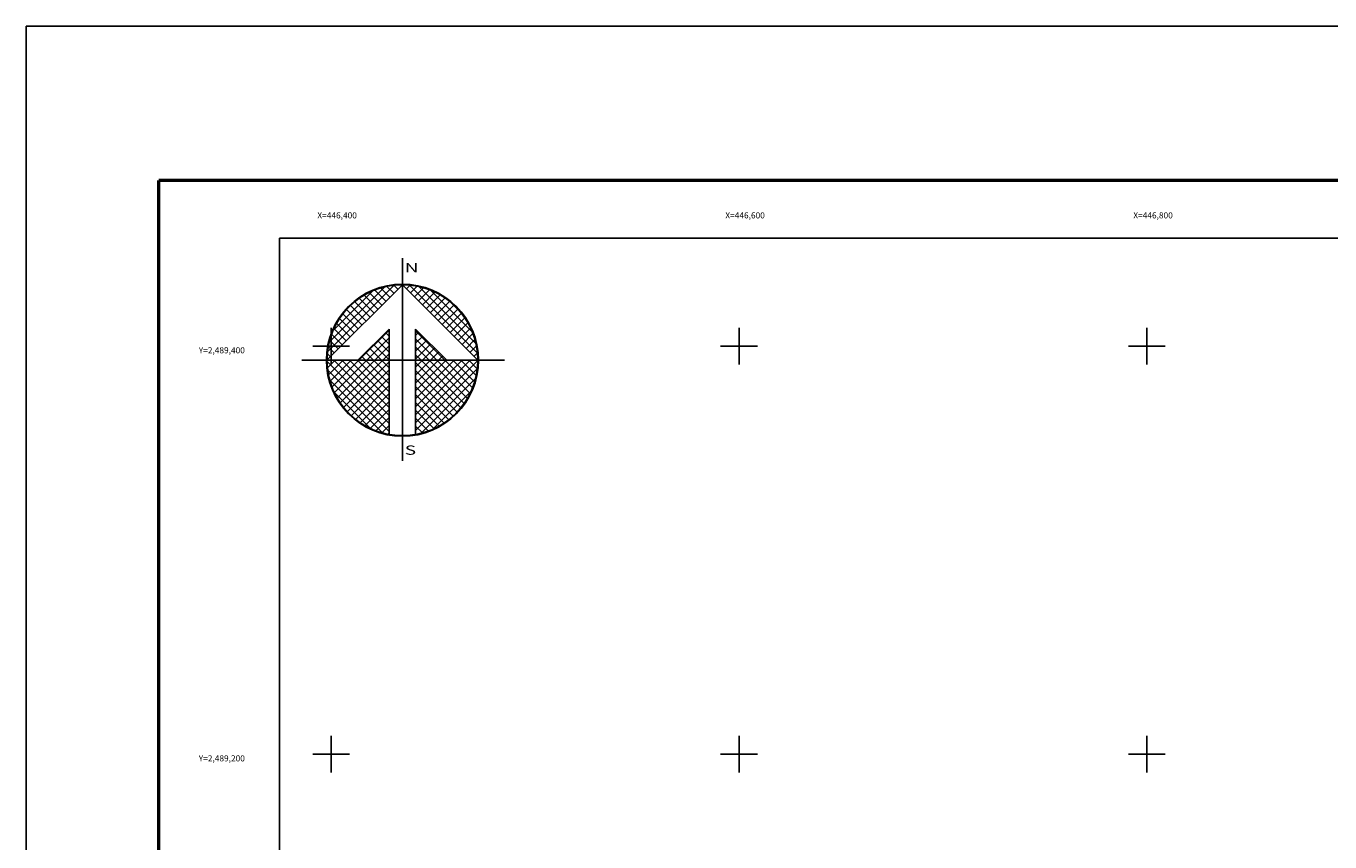
# Model space of a CAD drawing. Units: inches. Extents: x 446250 to 448650, y 2487757 to 2489557.
# Drawn here: x 446250 to 446890, y 2489157 to 2489557 of the extents above; entities that cross this region are included whole.
import ezdxf
from ezdxf.enums import TextEntityAlignment as Align

# ---------------------------------------------------------------- set-up
doc = ezdxf.new("R2010")
doc.units = ezdxf.units.IN
doc.header["$MEASUREMENT"] = 0
doc.linetypes.add('CENTRO1', pattern=[0.44, 0.2, -0.08, 0.08, -0.08])
for name, color, linetype in [('Cuadricula', 7, 'Continuous'), ('CUDRO_PTS_GPS', 7, 'Continuous'), ('CVL_RET', 7, 'Continuous'), ('CVL_RET_TX', 2, 'Continuous'), ('CVL_RETUTM', 8, 'Continuous'), ('MARGEN', 7, 'Continuous'), ('NOR', 8, 'Continuous'), ('PLEAMAR_MAXIMA', 1, 'CENTRO1')]:
    doc.layers.add(name, color=color, linetype=linetype)
doc.styles.add('MONOTXT4', font='MONOTXT4.shx')
doc.styles.add('ROMAND', font='romand', dxfattribs={"height": 80})

# ---------------------------------------------------------------- blocks, each defined once
blk = doc.blocks.new('*X1')
at = {"color": 0}
for p, q in [((631618.138, 2545735.196), (631622.474, 2545739.532)), ((631618.246, 2545735.818), (631621.852, 2545739.424)), ((631618.5, 2545736.586), (631621.084, 2545739.17)), ((631621.932, 2545738.496), (631621.207, 2545739.22)), ((631622.189, 2545738.753), (631621.589, 2545739.353)), ((631622.446, 2545739.01), (631621.999, 2545739.457)), ((631622.703, 2545739.267), (631622.442, 2545739.528)), ((631622.96, 2545739.524), (631622.925, 2545739.559)), ((631623.006, 2545739.55), (631623.016, 2545739.56)), ((631623.263, 2545739.293), (631623.504, 2545739.533)), ((631627.86, 2545735.138), (631623.46, 2545739.538)), ((631623.52, 2545739.036), (631623.95, 2545739.466)), ((631623.777, 2545738.779), (631624.363, 2545739.365)), ((631624.034, 2545738.522), (631624.748, 2545739.235)), ((631627.762, 2545735.75), (631624.072, 2545739.44)), ((631627.529, 2545736.497), (631624.819, 2545739.207)), ((631620.904, 2545737.467), (631619.91, 2545738.461)), ((631621.161, 2545737.724), (631620.203, 2545738.683)), ((631621.418, 2545737.982), (631620.516, 2545738.883)), ((631621.675, 2545738.239), (631620.85, 2545739.063)), ((631624.291, 2545738.265), (631625.107, 2545739.08)), ((631624.548, 2545738.008), (631625.444, 2545738.903)), ((631624.806, 2545737.751), (631625.759, 2545738.704)), ((631625.063, 2545737.493), (631626.054, 2545738.485)), ((631626.8, 2545737.741), (631626.063, 2545738.477)), ((631620.133, 2545736.696), (631619.146, 2545737.682)), ((631620.39, 2545736.953), (631619.382, 2545737.961)), ((631620.647, 2545737.21), (631619.636, 2545738.221)), ((631625.32, 2545737.236), (631626.329, 2545738.246)), ((631625.577, 2545736.979), (631626.586, 2545737.989)), ((631625.834, 2545736.722), (631626.823, 2545737.712)), ((631619.361, 2545735.925), (631618.562, 2545736.725)), ((631619.618, 2545736.182), (631618.735, 2545737.065)), ((631619.876, 2545736.439), (631618.931, 2545737.384)), ((631620.187, 2545734.674), (631622.14, 2545736.627)), ((631626.091, 2545736.465), (631627.041, 2545737.415)), ((631626.348, 2545736.208), (631627.238, 2545737.098)), ((631626.605, 2545735.951), (631627.414, 2545736.76)), ((631618.847, 2545735.411), (631618.286, 2545735.972)), ((631619.104, 2545735.668), (631618.411, 2545736.361)), ((631620.701, 2545734.674), (631622.14, 2545736.113)), ((631622.14, 2545735.203), (631621.395, 2545735.947)), ((631622.14, 2545735.717), (631621.652, 2545736.205)), ((631622.14, 2545736.232), (631621.91, 2545736.462)), ((631625.754, 2545734.674), (631623.853, 2545736.575)), ((631623.853, 2545736.284), (631624.057, 2545736.488)), ((631623.853, 2545735.77), (631624.314, 2545736.231)), ((631625.239, 2545734.674), (631623.853, 2545736.061)), ((631623.853, 2545735.256), (631624.571, 2545735.974)), ((631626.862, 2545735.694), (631627.567, 2545736.399)), ((631627.119, 2545735.437), (631627.695, 2545736.013)), ((631618.333, 2545734.897), (631618.129, 2545735.101)), ((631618.59, 2545735.154), (631618.19, 2545735.554)), ((631621.127, 2545734.674), (631620.624, 2545735.176)), ((631621.641, 2545734.674), (631620.881, 2545735.433)), ((631622.14, 2545734.689), (631621.138, 2545735.69)), ((631621.215, 2545734.674), (631622.14, 2545735.599)), ((631621.729, 2545734.674), (631622.14, 2545735.085)), ((631623.853, 2545734.741), (631624.828, 2545735.717)), ((631624.725, 2545734.674), (631623.853, 2545735.547)), ((631624.211, 2545734.674), (631623.853, 2545735.032)), ((631624.3, 2545734.674), (631625.085, 2545735.459)), ((631624.814, 2545734.674), (631625.342, 2545735.202)), ((631625.328, 2545734.674), (631625.599, 2545734.945)), ((631627.376, 2545735.18), (631627.794, 2545735.598)), ((631627.633, 2545734.923), (631627.859, 2545735.149)), ((631618.11, 2545734.654), (631618.13, 2545734.674)), ((631622.14, 2545730.576), (631618.111, 2545734.605)), ((631618.137, 2545734.166), (631618.644, 2545734.674)), ((631618.204, 2545733.72), (631619.158, 2545734.674)), ((631618.306, 2545733.307), (631619.673, 2545734.674)), ((631618.435, 2545732.922), (631620.187, 2545734.674)), ((631622.14, 2545731.09), (631618.556, 2545734.674)), ((631618.59, 2545732.563), (631620.701, 2545734.674)), ((631618.768, 2545732.227), (631621.215, 2545734.674)), ((631618.966, 2545731.911), (631621.729, 2545734.674)), ((631622.14, 2545731.605), (631619.07, 2545734.674)), ((631619.185, 2545731.616), (631622.14, 2545734.57)), ((631622.14, 2545732.119), (631619.584, 2545734.674)), ((631622.14, 2545732.633), (631620.098, 2545734.674)), ((631620.612, 2545734.674), (631620.367, 2545734.919)), ((631622.14, 2545733.147), (631620.612, 2545734.674)), ((631622.14, 2545733.661), (631621.127, 2545734.674)), ((631622.14, 2545734.175), (631621.641, 2545734.674)), ((631623.853, 2545731.143), (631627.384, 2545734.674)), ((631623.853, 2545731.657), (631626.87, 2545734.674)), ((631623.853, 2545732.171), (631626.356, 2545734.674)), ((631623.853, 2545732.685), (631625.842, 2545734.674)), ((631623.853, 2545733.199), (631625.328, 2545734.674)), ((631623.853, 2545733.713), (631624.814, 2545734.674)), ((631623.853, 2545734.227), (631624.3, 2545734.674)), ((631623.853, 2545730.629), (631627.882, 2545734.658)), ((631626.784, 2545731.587), (631623.853, 2545734.518)), ((631623.853, 2545730.114), (631627.85, 2545734.111)), ((631627.005, 2545731.881), (631624.211, 2545734.674)), ((631627.206, 2545732.194), (631624.725, 2545734.674)), ((631627.386, 2545732.528), (631625.239, 2545734.674)), ((631627.543, 2545732.885), (631625.754, 2545734.674)), ((631625.842, 2545734.674), (631625.856, 2545734.688)), ((631627.675, 2545733.267), (631626.268, 2545734.674)), ((631627.779, 2545733.677), (631626.782, 2545734.674)), ((631627.85, 2545734.119), (631627.296, 2545734.674)), ((631627.882, 2545734.602), (631627.81, 2545734.674)), ((631622.14, 2545730.062), (631618.15, 2545734.052)), ((631621.734, 2545729.954), (631618.276, 2545733.411)), ((631619.424, 2545731.341), (631622.14, 2545734.056)), ((631619.682, 2545731.084), (631622.14, 2545733.542)), ((631626.543, 2545731.314), (631623.853, 2545734.004)), ((631626.284, 2545731.059), (631623.853, 2545733.49)), ((631624.188, 2545729.936), (631627.734, 2545733.482)), ((631620.924, 2545730.249), (631618.571, 2545732.602)), ((631619.959, 2545730.847), (631622.14, 2545733.028)), ((631620.255, 2545730.63), (631622.14, 2545732.514)), ((631626.005, 2545730.824), (631623.853, 2545732.976)), ((631625.706, 2545730.609), (631623.853, 2545732.462)), ((631624.972, 2545730.206), (631627.465, 2545732.698)), ((631620.572, 2545730.432), (631622.14, 2545732)), ((631625.387, 2545730.413), (631623.853, 2545731.948)), ((631620.91, 2545730.256), (631622.14, 2545731.486)), ((631621.271, 2545730.103), (631622.14, 2545730.972)), ((631625.047, 2545730.239), (631623.853, 2545731.434)), ((631624.684, 2545730.089), (631623.853, 2545730.92)), ((631621.657, 2545729.975), (631622.14, 2545730.458)), ((631622.072, 2545729.876), (631622.14, 2545729.943)), ((631624.294, 2545729.964), (631623.853, 2545730.405)), ((631623.876, 2545729.868), (631623.853, 2545729.891))]:
    blk.add_line(p, q, dxfattribs=at)
blk = doc.blocks.new('A$C76E81A6D')
at = {"layer": 'NOR'}
for p, q in [((7.36, 11.1), (7.36, 2.17)), ((9.59, 11.1), (9.59, 2.17))]:
    blk.add_line(p, q, dxfattribs=at)
at = {"layer": 'NOR', "color": 1, "linetype": 'Continuous'}
for points in [[(8.48, 0), (8.48, 17.06)], [(0, 8.48), (17.06, 8.48)]]:
    blk.add_lwpolyline(points, dxfattribs=at)
at = {"layer": 'NOR'}
for points in [[(8.48, 14.83), (2.12, 8.48), (4.74, 8.48), (7.36, 11.1)], [(9.59, 11.1), (12.21, 8.48), (14.83, 8.48), (8.48, 14.83)]]:
    blk.add_lwpolyline(points, dxfattribs=at)
at = {"layer": 'NOR', "color": 1, "linetype": 'Continuous'}
for radius in [6.4, 6.38, 6.37, 6.35]:
    blk.add_circle((8.48, 8.48), radius, dxfattribs=at)
at = {"layer": 'NOR', "linetype": 'Continuous', "xscale": 1.3, "yscale": 1.3, "zscale": 1.3}
blk.add_blockref('*X1', (-821101.42, -3309446.6), dxfattribs=at)
at = {"layer": 'NOR', "color": 7, "style": 'ROMAND', "width": 1.5}
for s, p in [('N', (8.68, 15.87)), ('S', (8.68, 0.52))]:
    blk.add_text(s, height=0.779, dxfattribs=at).set_placement(p)
blk = doc.blocks.new('A$C11580645')
at = {"layer": 'CVL_RET', "linetype": 'Continuous', "xscale": 6.5, "yscale": 6.5, "zscale": 6.5}
blk.add_blockref('A$C76E81A6D', (0, 0), dxfattribs=at)
blk = doc.blocks.new('A$C63EC3432')
at = {"layer": 'CUDRO_PTS_GPS', "color": 7, "linetype": 'Continuous'}
blk.add_blockref('A$C11580645', (0, 0), dxfattribs=at)
blk = doc.blocks.new('A$C36F53D36')
at = {"layer": 'PLEAMAR_MAXIMA', "linetype": 'Continuous', "xscale": 0.6400000000000001, "yscale": 0.6400000000000001, "zscale": 0.6400000000000001}
blk.add_blockref('A$C63EC3432', (0, 0), dxfattribs=at)

msp = doc.modelspace()

# ---------------------------------------------------------------- linework, layer by layer
at = {"layer": 'Cuadricula', "color": 7, "linetype": 'Continuous'}
msp.add_lwpolyline([(446374.69, 2489453.01), (448174.69, 2489453.01), (448174.69, 2487853.01), (446374.69, 2487853.01)], close=True, dxfattribs=at)
at = {"layer": 'CVL_RETUTM', "color": 8, "linetype": 'Continuous'}
for p, q in [((446400, 2489409), (446400, 2489391)), ((446600, 2489409), (446600, 2489391)), ((446800, 2489409), (446800, 2489391)), ((446391, 2489400), (446409, 2489400)), ((446591, 2489400), (446609, 2489400)), ((446791, 2489400), (446809, 2489400)), ((446400, 2489209), (446400, 2489191)), ((446600, 2489209), (446600, 2489191)), ((446800, 2489209), (446800, 2489191)), ((446391, 2489200), (446409, 2489200)), ((446591, 2489200), (446609, 2489200)), ((446791, 2489200), (446809, 2489200))]:
    msp.add_line(p, q, dxfattribs=at)
at = {"layer": 'MARGEN', "color": 255, "linetype": 'Continuous', "elevation": 2.32}
msp.add_lwpolyline([(446250.49, 2489556.89), (448650.49, 2489556.89), (448650.49, 2487756.89), (446250.49, 2487756.89)], close=True, dxfattribs=at)
at = {"layer": 'MARGEN', "color": 7, "linetype": 'Continuous', "const_width": 1.6}
for points in [[(446315.45, 2489481.29), (448567.3, 2489481.29)], [(446315.45, 2487819.98), (446315.45, 2489481.29)]]:
    msp.add_lwpolyline(points, dxfattribs=at)
at = {"layer": 'MARGEN', "color": 7, "linetype": 'Continuous'}
msp.add_lwpolyline([(446374.69, 2489453.01), (448174.69, 2489453.01), (448174.69, 2487853.01), (446374.69, 2487853.01)], close=True, dxfattribs=at)
msp.add_lwpolyline([(446374.69, 2489453.01), (448174.69, 2489453.01), (448174.69, 2487853.01), (446374.69, 2487853.01)], close=True, dxfattribs=at)

# ---------------------------------------------------------------- block references
at = {"layer": 'NOR', "xscale": 1.399999999906868, "yscale": 1.400000000372529, "zscale": 1.4}
msp.add_blockref('A$C36F53D36', (446385.6, 2489343.75, 3.48), dxfattribs=at)

# ---------------------------------------------------------------- texts
at = {"layer": 'CVL_RET_TX', "color": 7, "style": 'MONOTXT4'}
for s, p in [('X=446,400', (446412.67, 2489464.12)), ('X=446,600', (446612.67, 2489464.12)), ('X=446,800', (446812.67, 2489464.12)), ('Y=2,489,400', (446357.76, 2489397.98)), ('Y=2,489,200', (446357.76, 2489197.98))]:
    msp.add_text(s, height=3, dxfattribs=at).set_placement(p, align=Align.MIDDLE_RIGHT)

doc.saveas('drawing.dxf')
